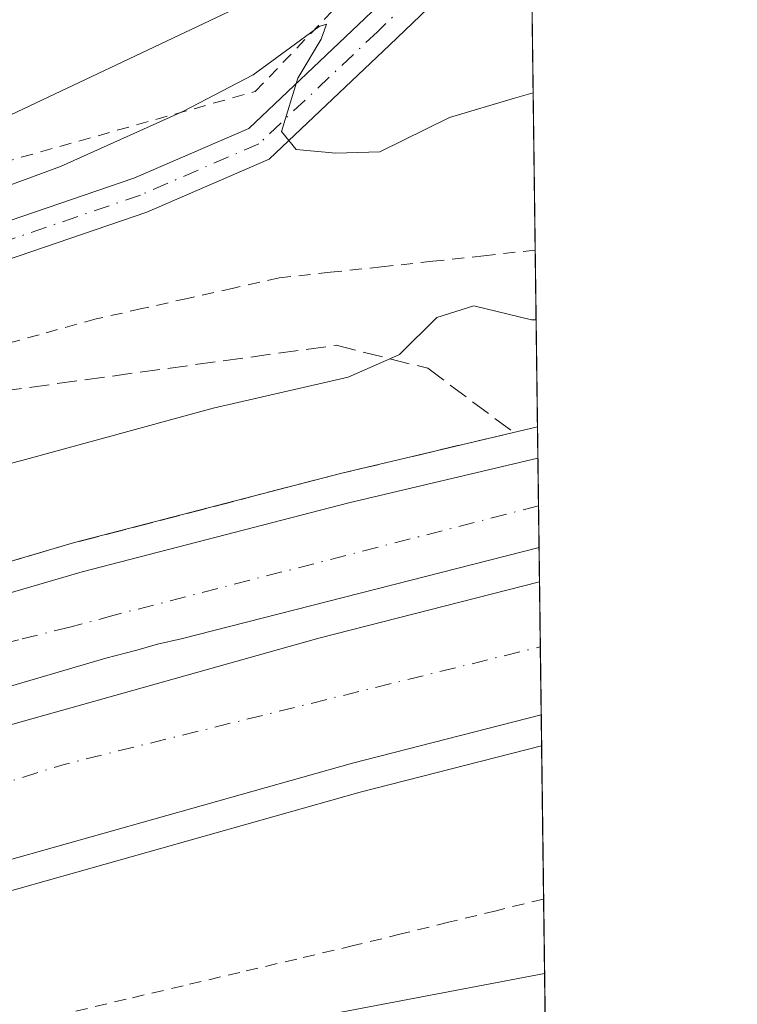
# Model space of a CAD drawing. Units: metres. Extents: x 587040 to 590483, y 4724352 to 4726710.
# Drawn here: x 590424 to 590483, y 4725614 to 4725695 of the extents above; entities that cross this region are included whole.
import ezdxf

# ---------------------------------------------------------------- set-up
doc = ezdxf.new("R2010")
doc.units = ezdxf.units.M
doc.header["$MEASUREMENT"] = 0
for name, pattern in [('DGN Style 2', [1.6480167562047852, 0.988810053722871, -0.6592067024819142]), ('DGN Style 3', [2.307223458686699, 1.648016756204785, -0.6592067024819142]), ('DGN Style 4', [2.6384748266838614, 1.318413404963828, -0.6592067024819142, 0.001648016756204785, -0.6592067024819142])]:
    doc.linetypes.add(name, pattern=pattern)
for name, color, linetype, lineweight in [('Alambrada', 7, 'DGN Style 2', 0), ('Arcén (en calzada doble)', 91, 'Continuous', 13), ('Carretera de calzada doble Cxs', 1, 'Continuous', 13), ('Carretera de calzada doble eje', 1, 'DGN Style 4', 0), ('Carretera de calzada única Cxs', 7, 'Continuous', 13), ('Comarca CxS', 21, 'Continuous', 0), ('Comunidad Autónoma CxS', 142, 'Continuous', 0), ('Curva de nivel normal', 30, 'Continuous', 0), ('Matorral CxS', 135, 'Continuous', 0), ('Municipio CxS', 4, 'Continuous', 0), ('Núcleo urbano CxS', 7, 'Continuous', 0), ('Pista no pavimentada Cxs', 111, 'Continuous', 0), ('Pista no pavimentada eje', 91, 'DGN Style 4', 0), ('Provincia CxS', 1, 'Continuous', 0), ('Talud superficial', 30, 'DGN Style 3', 0)]:
    doc.layers.add(name, color=color, linetype=linetype, lineweight=lineweight)

# ---------------------------------------------------------------- blocks, each defined once
blk = doc.blocks.new('*U12')
at = {"layer": 'Matorral CxS', "color": 135, "linetype": 'Continuous', "lineweight": 0}
blk.add_polyline3d([(590411.3066999996, 4725815.397500001, 484.4805999999954), (590441.8731000006, 4725791.835100001, 483.6355999999942), (590465.3584000003, 4725777.088199999, 483.386599999998), (590465.9469999997, 4725731.992900001, 466.9872000000032), (590460.3258999996, 4725742.2136, 469.4098999999987), (590459.8870999999, 4725743.011299999, 469.5065999999933), (590449.0721000005, 4725739.921599999, 466.1021000000038), (590456.7960999999, 4725721.3815, 463.4642000000022), (590445.9813000001, 4725698.206700001, 460.9976000000024), (590416.6265000004, 4725684.302400001, 462.8706999999995), (590376.4563999996, 4725670.397800001, 463.118100000007), (590354.8268999998, 4725682.758099999, 468.1928000000044), (590317.7468999998, 4725673.488800001, 459.5472000000009), (590306.9312000005, 4725651.8588, 455.9478999999993), (590294.5713000001, 4725636.4089, 455.3671999999933), (590272.9413000002, 4725631.774499999, 455.6698999999935), (590272.1057000002, 4725623.418099999, 453.2880000000005), (590245.2790999999, 4725619.760500001, 453.7817000000068)], dxfattribs=at)
blk = doc.blocks.new('*U18')
at = {"layer": 'Núcleo urbano CxS', "color": 7, "linetype": 'Continuous', "lineweight": 0}
blk.add_polyline3d([(590183.3309000004, 4725586.9705, 455.2133999999933), (590271.3960999995, 4725616.324300001, 451.9002000000037), (590272.1057000002, 4725623.418099999, 453.2880000000005), (590272.9413000002, 4725631.774499999, 455.6698999999935), (590294.5713000001, 4725636.4089, 455.3671999999933), (590306.9312000005, 4725651.8588, 455.9478999999993), (590317.7468999998, 4725673.488800001, 459.5472000000009), (590354.8268999998, 4725682.758099999, 468.1928000000044), (590376.4563999996, 4725670.397800001, 463.118100000007), (590416.6265000004, 4725684.302400001, 462.8706999999995), (590445.9813000001, 4725698.206700001, 460.9976000000024), (590456.7960999999, 4725721.3815, 463.4642000000022), (590449.0721000005, 4725739.921599999, 466.1021000000038), (590459.8870999999, 4725743.011299999, 469.5065999999933), (590460.3258999996, 4725742.2136, 469.4098999999987), (590465.9469999997, 4725731.992900001, 466.9872000000032), (590468.2357999999, 4725556.610900001, 454.5334000000003)], dxfattribs=at)
blk = doc.blocks.new('*U28')
at = {"layer": 'Talud superficial', "color": 30, "linetype": 'DGN Style 3', "lineweight": 0}
blk.add_polyline3d([(590428.5999999996, 4725652.140100001, 452.1073000000034), (590387.6837999999, 4725640.112299999, 452.0181000000011), (590384.3519000001, 4725651.018999999, 457.7042999999976), (590384.9400000004, 4725651.210100001, 457.6426999999967), (590392.5099999999, 4725655.940099999, 459.2768999999971), (590404.8099999996, 4725660.290100001, 459.5467999999965), (590422.5999999996, 4725664.640100001, 457.8261000000057), (590450.2300000004, 4725668.4301, 458.2673999999971), (590454.681, 4725667.312899999, 456.5381999999955), (590457.7999999998, 4725666.530099999, 455.4521999999997), (590464.9000000004, 4725661.2401, 453.3573000000034), (590450.6900000004, 4725657.860099999, 452.9753999999957)], close=True, dxfattribs=at)

msp = doc.modelspace()

# ---------------------------------------------------------------- linework, layer by layer
at = {"layer": 'Alambrada', "color": 7, "linetype": 'DGN Style 2', "lineweight": 0}
for points in [[(590384.3400999998, 4725672.5801, 463.0657999999967), (590409.9401000004, 4725679.940099999, 462.1025999999983), (590443.5500999996, 4725689.390100001, 460.3668000000035), (590454.9101, 4725701.2301, 461.2255000000005), (590456.0401, 4725703.220100001, 461.4856), (590456.9700999996, 4725705.3201, 461.8196999999927), (590457.6901000004, 4725707.4901, 462.1769999999961), (590458.1901000004, 4725709.720100001, 462.4505000000063), (590458.4801000003, 4725712.0001, 462.7572999999975), (590458.5401, 4725714.290100001, 462.8974000000017), (590458.3701, 4725716.5701, 463.0145000000048), (590457.9901000002, 4725718.8301, 463.1747999999934), (590457.3901000004, 4725721.040100001, 463.3772999999928), (590456.5701000001, 4725723.1801, 463.6592999999993), (590455.5500999996, 4725725.2301, 463.905899999998), (590441.9501, 4725743.1501, 467.9614000000002), (590433.4600999998, 4725729.870100001, 468.6732000000048), (590421.6201, 4725710.8301, 467.9205999999977), (590406.5800999999, 4725710.030099999, 469.923299999995), (590397.6201, 4725711.3101, 470.6061999999947), (590385.1401000004, 4725710.190099999, 470.2137999999978), (590373.6201, 4725706.670100001, 470.1018999999943), (590361.1300999997, 4725700.420100001, 471.4410999999964), (590384.3400999998, 4725672.5801, 463.0657999999967)], [(590466.6739999996, 4725676.284700001, 457.1046999999963), (590462.4452999998, 4725675.8277, 457.7001000000019), (590458.2165000001, 4725675.3709, 457.9808000000049), (590453.9877000004, 4725674.913899999, 459.2010000000009), (590449.7588999998, 4725674.456900001, 459.9873999999982), (590445.5301000001, 4725674.0001, 459.8948999999994), (590441.7451, 4725673.1525, 459.4122000000062), (590437.9600999998, 4725672.3051, 459.5521000000008), (590434.1750999996, 4725671.4575, 459.4643000000069), (590430.3901000004, 4725670.610099999, 459.4048000000039), (590425.6832999997, 4725669.301100001, 459.3136999999988), (590420.9767000005, 4725667.9923, 459.4714999999997), (590416.2701000003, 4725666.683300001, 459.8021000000008), (590411.5632999997, 4725665.374500001, 460.0381000000052), (590406.8567000004, 4725664.0657, 460.1925000000047), (590402.1501000002, 4725662.7567, 460.3628000000026), (590397.4433000004, 4725661.447899999, 460.3796000000002), (590392.7367000004, 4725660.138900001, 460.2507000000041), (590388.0301000001, 4725658.8301, 459.9842000000062), (590386.1750999996, 4725656.815099999, 459.7010000000009), (590384.3201000001, 4725654.800100001, 459.1478999999963), (590383.9456000002, 4725654.6887, 459.1511000000028)], [(590467.3732000003, 4725622.7095, 452.8098000000027), (590463.4474999999, 4725621.747300001, 452.9285999999993), (590459.5217000004, 4725620.7849, 452.8965000000026), (590455.5959000001, 4725619.8225, 452.9569999999949), (590451.6700999998, 4725618.860099999, 453.1934000000037), (590446.9744999995, 4725617.7545, 453.545499999993), (590442.2790999999, 4725616.6491, 453.4198999999935), (590437.5837000003, 4725615.5437, 453.3929999999964), (590432.8882999998, 4725614.438300001, 453.2422999999981), (590428.1926999995, 4725613.332699999, 453.2247999999963), (590423.4972999999, 4725612.227299999, 454.0445999999939), (590418.8019000003, 4725611.121900001, 454.0970999999991), (590414.1064999999, 4725610.0165, 454.2571000000025), (590409.4108999996, 4725608.910900001, 454.2969000000012), (590404.7154999999, 4725607.805500001, 454.4569999999949), (590400.0201000003, 4725606.700099999, 454.4113000000071), (590398.2679000003, 4725606.103399999, 454.266300000003)]]:
    msp.add_polyline3d(points, dxfattribs=at)
at = {"layer": 'Arcén (en calzada doble)', "color": 91, "linetype": 'Continuous', "lineweight": 13}
for points in [[(590466.8641999997, 4725661.7104, 453.4492000000028), (590450.6901000004, 4725657.860099999, 452.9753999999957), (590428.6001000004, 4725652.140100001, 452.1073000000034), (590387.6904999996, 4725640.100199999, 452.0178000000015), (590387.6876999997, 4725640.099400001, 452.0185999999958)], [(590467.2079999996, 4725635.3662, 452.1080999999977), (590452.2100999998, 4725631.520099999, 451.5970999999991), (590419.4200999998, 4725622.290100001, 450.4225000000006), (590395.4112, 4725615.160399999, 450.9379000000045)]]:
    msp.add_polyline3d(points, dxfattribs=at)
at = {"layer": 'Carretera de calzada doble Cxs', "color": 1, "linetype": 'Continuous', "lineweight": 13, "extrusion": (0.0006011633469946242, -0.04610402568598423, 0.9989364631537765), "elevation": -217064.0863106409, "flags": 128}
msp.add_lwpolyline([(652030.6675288597, 4712562.413770379), (652030.6675288596, 4712555.050614187)], dxfattribs=at)
at = {"layer": 'Carretera de calzada doble Cxs', "color": 1, "linetype": 'Continuous', "lineweight": 13, "extrusion": (0.0007931015875305374, -0.06076497538726639, 0.9981517864313307), "elevation": -286233.620648624, "flags": 128}
msp.add_lwpolyline([(652090.4368844252, 4708848.84293081), (652090.4368844252, 4708837.842464467)], dxfattribs=at)
at = {"layer": 'Carretera de calzada doble Cxs', "color": 1, "linetype": 'Continuous', "lineweight": 13}
for points in [[(590390.5701000001, 4725630.6801, 451.1190999999963), (590388.3901000004, 4725637.800100001, 452.0440999999992), (590429.2600999996, 4725649.7301, 452.0204999999987), (590451.2801000001, 4725655.4301, 452.8160000000062), (590466.8982999995, 4725659.1021, 453.337400000004), (590466.9941999996, 4725651.747500001, 452.9979000000022), (590437.4237000003, 4725644.192700001, 451.9921999999933), (590435.4817000004, 4725643.746300001, 451.9330000000046), (590433.7625000002, 4725643.257300001, 451.8758999999991), (590431.1901000004, 4725642.600099999, 451.7842999999993)], [(590394.6700999998, 4725617.5101, 450.8417000000045), (590391.4801000003, 4725627.7501, 450.7814999999973), (590415.7600999996, 4725634.960100001, 451.0170000000071), (590448.8000999996, 4725644.2601, 452.2379999999976), (590467.0313999997, 4725648.9003, 452.8551000000007), (590467.1747000003, 4725637.9211, 452.186600000001), (590451.5701000001, 4725633.9301, 451.6619999999967), (590418.7301000003, 4725624.670100001, 450.4519)]]:
    msp.add_polyline3d(points, close=True, dxfattribs=at)
for points in [[(590388.3901000004, 4725637.800100001, 452.0440999999992), (590429.2600999996, 4725649.7301, 452.0204999999987), (590451.2801000001, 4725655.4301, 452.8160000000062), (590466.8981999997, 4725659.1021, 453.337400000004)], [(590466.9940999999, 4725651.747400001, 452.9979000000022), (590437.4237000003, 4725644.192700001, 451.9921999999933), (590435.4817000004, 4725643.746300001, 451.9330000000046), (590433.7625000002, 4725643.257300001, 451.8758999999991), (590431.1901000004, 4725642.600099999, 451.7842999999993), (590390.5701000001, 4725630.6801, 451.1190999999963)], [(590391.4801000003, 4725627.7501, 450.7814999999973), (590415.7600999996, 4725634.960100001, 451.0170000000071), (590448.8000999996, 4725644.2601, 452.2379999999976), (590467.0312999999, 4725648.9003, 452.8551000000007)], [(590467.1745999996, 4725637.9211, 452.186600000001), (590451.5701000001, 4725633.9301, 451.6619999999967), (590418.7301000003, 4725624.670100001, 450.4519), (590394.6700999998, 4725617.5101, 450.8417000000045)]]:
    msp.add_polyline3d(points, dxfattribs=at)
at = {"layer": 'Carretera de calzada doble eje', "color": 1, "linetype": 'DGN Style 4', "lineweight": 0, "extrusion": (-0.1329566340658503, 0.415731503904615, 0.8997165387604513), "elevation": 1886499.494649443, "flags": 128}
msp.add_lwpolyline([(-2001829.458728358, -3887656.596409386), (-2001865.895448362, -3887656.469025136), (-2001906.332493308, -3887653.418676402)], dxfattribs=at)
at = {"layer": 'Carretera de calzada doble eje', "color": 1, "linetype": 'DGN Style 4', "lineweight": 0}
msp.add_polyline3d([(590466.9495999999, 4725655.1665, 453.1595999999991), (590431.8869000003, 4725646.147299999, 451.9245999999985), (590428.2232999997, 4725645.155900001, 451.8084999999992), (590423.9801000003, 4725644.113500001, 451.6635999999999), (590411.7600999996, 4725640.970100001, 451.2293000000063), (590389.3805, 4725634.567299999, 451.5837000000029)], dxfattribs=at)
at = {"layer": 'Carretera de calzada única Cxs', "color": 7, "linetype": 'Continuous', "lineweight": 13, "extrusion": (0.01939406819195063, 0.003685829566894019, 0.9998051234012406), "elevation": 29321.73541135465, "flags": 128}
msp.add_lwpolyline([(4532274.604761, -1462028.528457474), (4532274.604760999, -1462098.149330126)], dxfattribs=at)
at = {"layer": 'Carretera de calzada única Cxs', "color": 7, "linetype": 'Continuous', "lineweight": 13, "extrusion": (1.86555082016928e-05, -0.001429250288898088, 0.99999897844727), "elevation": -6290.633520085245, "flags": 128}
msp.add_lwpolyline([(590467.4448567379, 4725612.39205014), (590467.5215568946, 4725606.515844138)], dxfattribs=at)
at = {"layer": 'Carretera de calzada única Cxs', "color": 7, "linetype": 'Continuous', "lineweight": 13}
msp.add_polyline3d([(590401.1401000004, 4725596.9801, 454.6836000000039), (590399.0701000001, 4725603.5601, 453.8147000000026), (590467.4534999998, 4725616.556299999, 452.4403000000021), (590467.5301999999, 4725610.680199999, 452.4318999999959), (590458.1700999998, 4725608.960100001, 452.5565999999963), (590419.3201000001, 4725600.9801, 453.3279000000039), (590417.8207, 4725600.534499999, 453.3503999999957), (590416.5301000001, 4725600.220100001, 453.3701000000001), (590402.2801000001, 4725597.2401, 454.290599999993)], close=True, dxfattribs=at)
at = {"layer": 'Comarca CxS', "color": 21, "linetype": 'Continuous', "lineweight": 0, "flags": 128}
msp.add_lwpolyline([(587616.7513733373, 4726673.136237203), (590453.1900006834, 4726709.499982701), (590483.3800006817, 4724396.179982725), (587741.1224377878, 4724361.02736491)], dxfattribs=at)
at = {"layer": 'Comunidad Autónoma CxS', "color": 142, "linetype": 'Continuous', "lineweight": 0, "flags": 128}
msp.add_lwpolyline([(587741.1224377878, 4724361.02736491), (587068.8800006568, 4724352.409982723), (587055.3818776048, 4725427.301996465), (587042.3985247846, 4726461.2014658), (587040.5377285487, 4726609.381698337), (587039.8300006584, 4726665.739982698), (587578.6524070908, 4726672.647800365), (587616.7513733373, 4726673.136237203), (590453.1900006834, 4726709.499982701), (590483.3800006817, 4724396.179982725)], close=True, dxfattribs=at)
at = {"layer": 'Curva de nivel normal', "color": 30, "linetype": 'Continuous', "lineweight": 0, "flags": 128}
for points, elevation in [([(590466.5044999998, 4725689.268999999), (590464.9800000004, 4725688.840100001), (590459.5999999996, 4725687.2501), (590453.8499999996, 4725684.4001), (590450.2199999997, 4725684.290100001), (590446.9199999999, 4725684.610099999), (590445.7199999997, 4725686.0801), (590447.0599999996, 4725690.5001), (590449, 4725693.720100001), (590449.4299999997, 4725694.940099999), (590448.8200000003, 4725694.7501), (590443.3700000001, 4725690.770099999), (590437.6200000001, 4725687.770099999), (590427.4699999997, 4725683.200099999), (590398.4699999997, 4725672.540100001), (590384.4100000003, 4725668.620100001), (590376.6900000004, 4725668.360099999), (590370.3799999999, 4725669.720100001), (590360.04, 4725671.420100001), (590349.3399999999, 4725671.0001), (590339.2300000004, 4725667.9801)], 460), ([(590466.7489999998, 4725670.538799999), (590466.3600000005, 4725670.540100001), (590461.6100000005, 4725671.690099999), (590458.5599999996, 4725670.720100001), (590455.4699999997, 4725667.6601), (590454.681, 4725667.312899999), (590451.2199999997, 4725665.790100001), (590440.0700000003, 4725663.2301), (590424.25, 4725658.9301), (590389.9699999997, 4725650.130100001), (590385.0405000001, 4725648.760199999)], 455)]:
    msp.add_lwpolyline(points, dxfattribs=dict(at, elevation=elevation))
at = {"layer": 'Matorral CxS', "color": 135, "linetype": 'Continuous', "lineweight": 0}
msp.add_polyline3d([(590465.9469999997, 4725731.992900001, 466.9872000000032), (590460.3258999996, 4725742.2136, 469.4098999999987), (590459.8870999999, 4725743.011299999, 469.5065999999933), (590449.0721000005, 4725739.921599999, 466.1021000000038), (590456.7960999999, 4725721.3815, 463.4642000000022), (590445.9813000001, 4725698.206700001, 460.9976000000024), (590416.6265000004, 4725684.302400001, 462.8706999999995), (590376.4563999996, 4725670.397800001, 463.118100000007), (590354.8268999998, 4725682.758099999, 468.1928000000044), (590317.7468999998, 4725673.488800001, 459.5472000000009), (590306.9312000005, 4725651.8588, 455.9478999999993), (590294.5713000001, 4725636.4089, 455.3671999999933), (590272.9413000002, 4725631.774499999, 455.6698999999935), (590272.1057000002, 4725623.418099999, 453.2880000000005)], dxfattribs=at)
at = {"layer": 'Municipio CxS', "color": 4, "linetype": 'Continuous', "lineweight": 0, "flags": 128}
msp.add_lwpolyline([(587616.7513733373, 4726673.136237203), (590453.1900006834, 4726709.499982701), (590483.3800006817, 4724396.179982725), (587741.1224377878, 4724361.02736491)], dxfattribs=at)
at = {"layer": 'Núcleo urbano CxS', "color": 7, "linetype": 'Continuous', "lineweight": 0, "extrusion": (0.002386816088119836, -0.1828957744396695, 0.9831294110141732), "elevation": -862447.9701630947, "flags": 128}
msp.add_lwpolyline([(652081.9028460376, 4638120.935476403), (652081.9028460376, 4638064.266493763)], dxfattribs=at)
at = {"layer": 'Núcleo urbano CxS', "color": 7, "linetype": 'Continuous', "lineweight": 0, "extrusion": (0.002883170376673568, -0.2209263407039121, 0.9752862345546347), "elevation": -1041878.615951203, "flags": 128}
msp.add_lwpolyline([(652082.969154195, 4601080.764379903), (652082.969154195, 4601065.819494473)], dxfattribs=at)
at = {"layer": 'Núcleo urbano CxS', "color": 7, "linetype": 'Continuous', "lineweight": 0, "extrusion": (0.0002223242676269922, -0.01705554080151423, 0.9998545189675786), "elevation": -80014.18715217196, "flags": 128}
msp.add_lwpolyline([(652011.938871312, 4716885.422159554), (652011.938871312, 4716882.813258418)], dxfattribs=at)
at = {"layer": 'Núcleo urbano CxS', "color": 7, "linetype": 'Continuous', "lineweight": 0, "extrusion": (0.0004628918854159474, -0.03544274897826526, 0.9993716011954543), "elevation": -166764.0365144579, "flags": 128}
msp.add_lwpolyline([(652129.6691735027, 4714596.691478293), (652129.6691735027, 4714592.753067766)], dxfattribs=at)
at = {"layer": 'Núcleo urbano CxS', "color": 7, "linetype": 'Continuous', "lineweight": 0, "extrusion": (0.000611553568201818, -0.04688257439429305, 0.9989002203525621), "elevation": -220737.1403846988, "flags": 128}
msp.add_lwpolyline([(652054.6631478441, 4712384.535210594), (652054.6631478441, 4712381.112055)], dxfattribs=at)
at = {"layer": 'Núcleo urbano CxS', "color": 7, "linetype": 'Continuous', "lineweight": 0, "extrusion": (0.0006182846201177912, -0.04732038005097457, 0.9988795719985267), "elevation": -222802.0923404171, "flags": 128}
msp.add_lwpolyline([(652156.3486541404, 4712269.860554426), (652156.3486541404, 4712267.010017588)], dxfattribs=at)
at = {"layer": 'Núcleo urbano CxS', "color": 7, "linetype": 'Continuous', "lineweight": 0, "extrusion": (0.000675659057762827, -0.05179891883806317, 0.9986573063328809), "elevation": -243932.3171715495, "flags": 128}
msp.add_lwpolyline([(652052.3759825389, 4711234.845850512), (652052.3759825389, 4711229.471678129)], dxfattribs=at)
at = {"layer": 'Núcleo urbano CxS', "color": 7, "linetype": 'Continuous', "lineweight": 0, "extrusion": (0.0007690446894875317, -0.05896744749732977, 0.9982596098740625), "elevation": -277753.2671160608, "flags": 128}
msp.add_lwpolyline([(652042.7916954972, 4709357.889521463), (652042.7916954972, 4709352.266558001)], dxfattribs=at)
at = {"layer": 'Núcleo urbano CxS', "color": 7, "linetype": 'Continuous', "lineweight": 0, "extrusion": (0.0008286999244801529, -0.06358094350942009, 0.9979763408412482), "elevation": -299519.8824644219, "flags": 128}
msp.add_lwpolyline([(652004.7130627149, 4708023.27354944), (652004.7130627149, 4708020.713251267)], dxfattribs=at)
at = {"layer": 'Núcleo urbano CxS', "color": 7, "linetype": 'Continuous', "lineweight": 0, "extrusion": (-0.00092664966103092, 0.07099527471151143, 0.9974762214153492), "elevation": 335401.5513534772, "flags": 128}
msp.add_lwpolyline([(-652091.944304415, -4705588.511310079), (-652091.944304415, -4705575.821405498)], dxfattribs=at)
at = {"layer": 'Núcleo urbano CxS', "color": 7, "linetype": 'Continuous', "lineweight": 0, "extrusion": (0.0009979799900921402, -0.0764716153706333, 0.9970712592781649), "elevation": -360335.0857241024, "flags": 128}
msp.add_lwpolyline([(652082.7935292665, 4703733.47160023), (652082.7935292666, 4703727.299900974)], dxfattribs=at)
at = {"layer": 'Núcleo urbano CxS', "color": 7, "linetype": 'Continuous', "lineweight": 0, "extrusion": (5.307253511131592e-05, -0.004061561405911657, 0.9999917504170982), "elevation": -18709.55145245996, "flags": 128}
msp.add_lwpolyline([(590467.4285530689, 4725579.543712791), (590467.4671537053, 4725576.589688426)], dxfattribs=at)
at = {"layer": 'Núcleo urbano CxS', "color": 7, "linetype": 'Continuous', "lineweight": 0}
msp.add_polyline3d([(590465.9469999997, 4725731.992900001, 466.9872000000032), (590460.3258999996, 4725742.2136, 469.4098999999987), (590459.8870999999, 4725743.011299999, 469.5065999999933), (590449.0721000005, 4725739.921599999, 466.1021000000038), (590456.7960999999, 4725721.3815, 463.4642000000022), (590445.9813000001, 4725698.206700001, 460.9976000000024), (590416.6265000004, 4725684.302400001, 462.8706999999995), (590376.4563999996, 4725670.397800001, 463.118100000007), (590354.8268999998, 4725682.758099999, 468.1928000000044), (590317.7468999998, 4725673.488800001, 459.5472000000009), (590306.9312000005, 4725651.8588, 455.9478999999993), (590294.5713000001, 4725636.4089, 455.3671999999933), (590272.9413000002, 4725631.774499999, 455.6698999999935), (590272.1057000002, 4725623.418099999, 453.2880000000005)], dxfattribs=at)
at = {"layer": 'Pista no pavimentada Cxs', "color": 111, "linetype": 'Continuous', "lineweight": 0}
for points in [[(590290.1001000004, 4725916.600099999, 494.0910000000004), (590315.2301000003, 4725889.130100001, 491.7762999999978), (590331.7701000003, 4725874.350099999, 489.6943000000028), (590349.4200999998, 4725857.360099999, 487.126900000003), (590364.4200999998, 4725840.530099999, 484.1928000000044), (590364.7917, 4725840.084899999, 484.1138999999966), (590396.3711000001, 4725803.7083, 477.0225999999967), (590404.7625000002, 4725790.8585, 475.0578999999998), (590410.1305, 4725786.5131, 474.514599999995), (590420.5109000001, 4725778.2621, 473.2339999999967), (590434.4301000005, 4725764.342900001, 469.9226999999955), (590449.0323000001, 4725742.837900001, 466.555600000007), (590455.8447000004, 4725734.191099999, 465.750199999995), (590461.5481000004, 4725727.944700001, 464.588699999993), (590464.9401000004, 4725719.4647, 463.1447000000044), (590464.6602999996, 4725709.955700001, 461.8191999999981), (590461.5768999998, 4725699.864499999, 460.7514999999985), (590454.6766999997, 4725693.240300001, 460.3794000000053), (590444.6907000003, 4725683.7941, 460.108699999997), (590434.6037, 4725679.4321, 459.9976000000024), (590402.7600999996, 4725668.552300001, 459.9184999999998), (590379.2114000004, 4725660.930199999, 460.077099999995)], [(590375.5105, 4725665.387599999, 460.2229999999981), (590401.8651000002, 4725671.4169, 460.2014000000054), (590433.5217000004, 4725682.2327, 460.0268999999971), (590443.0138999998, 4725686.3375, 460.1652000000031), (590452.6070999998, 4725695.4121, 460.5325000000012), (590458.9360999997, 4725701.4879, 461.0663000000059), (590461.6734999996, 4725710.446900001, 461.9251999999979), (590461.9231000004, 4725718.929500001, 462.7029999999941), (590458.9650999998, 4725726.3245, 463.8798999999999), (590453.5557000004, 4725732.2489, 464.741599999994), (590446.6101000002, 4725741.0647, 466.2678000000015), (590432.1079000002, 4725762.422499999, 469.5837000000029), (590418.5105, 4725776.019900001, 473.2495000000054), (590408.2533, 4725784.172900001, 474.0050999999949), (590402.5085000005, 4725788.8235, 474.6132000000071), (590393.9669000005, 4725801.903100001, 476.7140999999974), (590361.9073000001, 4725839.5877, 484.3028000000049), (590347.6101000002, 4725855.630100001, 487.2372000000032), (590330.0701000001, 4725872.520099999, 489.7363000000041), (590313.4700999996, 4725887.350099999, 491.7054000000062), (590288.3201000001, 4725914.840100001, 493.9438999999985)], [(590461.5768999998, 4725699.864499999, 460.7514999999985), (590454.6766999997, 4725693.240300001, 460.3794000000053), (590444.6907000003, 4725683.7941, 460.108699999997), (590434.6037, 4725679.4321, 459.9976000000024), (590402.7600999996, 4725668.552300001, 459.9184999999998), (590379.2114000004, 4725660.930299999, 460.077099999995), (590378.0340999998, 4725663.873500001, 460.1573999999965), (590375.5105, 4725665.387700001, 460.2229999999981), (590401.8651000002, 4725671.4169, 460.2014000000054), (590433.5217000004, 4725682.2327, 460.0268999999971), (590443.0138999998, 4725686.3375, 460.1652000000031), (590452.6070999998, 4725695.4121, 460.5325000000012)]]:
    msp.add_polyline3d(points, dxfattribs=at)
at = {"layer": 'Pista no pavimentada eje', "color": 91, "linetype": 'DGN Style 4', "lineweight": 0}
msp.add_polyline3d([(590289.2100999998, 4725915.720100001, 494.014599999995), (590314.3501000004, 4725888.2401, 491.7437999999966), (590330.9200999998, 4725873.4351, 489.7200000000012), (590339.6901000004, 4725864.9901, 488.7295000000013), (590348.5151000004, 4725856.495100001, 487.1658000000025), (590363.3602999998, 4725839.838099999, 484.1679000000004), (590395.1688999999, 4725802.8057, 476.7771999999969), (590403.6355, 4725789.8411, 474.7961000000069), (590409.1919, 4725785.3431, 474.2216999999946), (590419.5107000005, 4725777.140900001, 472.9529999999941), (590433.2688999996, 4725763.3827, 469.6089999999967), (590447.8211000003, 4725741.951300001, 466.1227999999974), (590454.7002999998, 4725733.220100001, 465.1934999999939), (590460.2565000001, 4725727.1347, 464.1477000000014), (590463.4315, 4725719.197100001, 462.8295999999973), (590463.1668999996, 4725710.201300001, 461.7792000000045), (590460.2565000001, 4725700.676300001, 460.8956999999937), (590453.6419000002, 4725694.326300001, 460.4486999999936), (590443.8523000004, 4725685.0659, 460.1245999999956), (590434.0626999997, 4725680.8325, 460.007700000002), (590402.3126999997, 4725669.9845, 460.0366999999969), (590376.6683, 4725662.7105, 460.0123000000021)], dxfattribs=at)
at = {"layer": 'Provincia CxS', "color": 1, "linetype": 'Continuous', "lineweight": 0, "flags": 128}
msp.add_lwpolyline([(587741.1224377878, 4724361.02736491), (587068.8800006568, 4724352.409982723), (587055.3818776048, 4725427.301996465), (587042.3985247846, 4726461.2014658), (587040.5377285487, 4726609.381698337), (587039.8300006584, 4726665.739982698), (587578.6524070908, 4726672.647800365), (587616.7513733373, 4726673.136237203), (590453.1900006834, 4726709.499982701), (590483.3800006817, 4724396.179982725)], close=True, dxfattribs=at)
at = {"layer": 'Talud superficial', "color": 30, "linetype": 'DGN Style 3', "lineweight": 0}
for points in [[(590384.3519000001, 4725651.018999999, 457.7752000000037), (590384.9400000004, 4725651.210100001, 457.8010999999969), (590392.5099999999, 4725655.940099999, 458.8156000000017), (590404.8099999996, 4725660.290100001, 459.4003999999986), (590422.5999999996, 4725664.640100001, 458.4184999999998), (590450.2300000004, 4725668.4301, 458.4977000000072), (590454.681, 4725667.312899999, 457.0332000000053), (590457.7999999998, 4725666.530099999, 455.2146000000066), (590464.9000000004, 4725661.2401, 453.007500000007)], [(590464.9000000004, 4725661.2401, 453.007500000007), (590450.6900000004, 4725657.860099999, 452.9098999999987), (590428.5999999996, 4725652.140100001, 452.0078999999969), (590387.6837999999, 4725640.112299999, 450.9741000000067)]]:
    msp.add_polyline3d(points, dxfattribs=at)

# ---------------------------------------------------------------- block references
at = {"layer": 'Matorral CxS', "color": 135, "linetype": 'Continuous', "lineweight": 0}
msp.add_blockref('*U12', (0, 0), dxfattribs=at)
at = {"layer": 'Núcleo urbano CxS', "color": 7, "linetype": 'Continuous', "lineweight": 0}
msp.add_blockref('*U18', (0, 0), dxfattribs=at)
at = {"layer": 'Talud superficial', "color": 30, "linetype": 'DGN Style 3', "lineweight": 0}
msp.add_blockref('*U28', (0, 0), dxfattribs=at)

doc.saveas('drawing.dxf')
